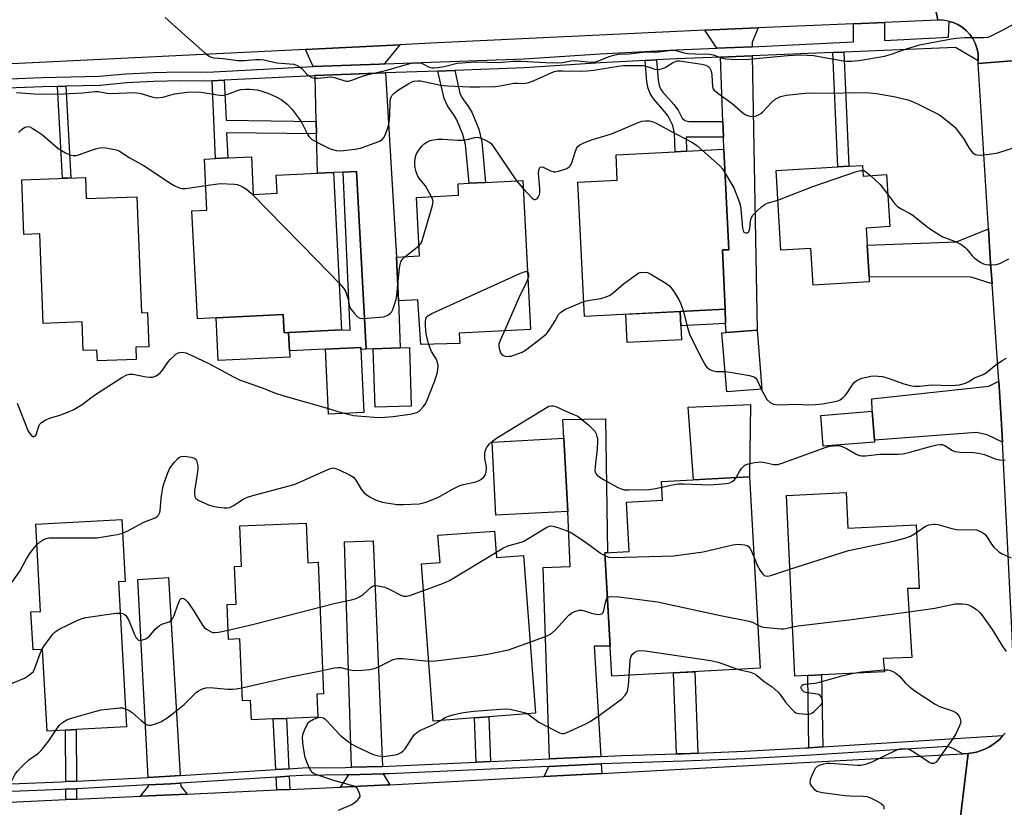
# Model space of a CAD drawing. Units: inches. Extents: x 1285760 to 1291760, y 481452 to 485453.
# Drawn here: x 1285962 to 1286262, y 482204 to 482444 of the extents above; entities that cross this region are included whole.
import ezdxf

# ---------------------------------------------------------------- set-up
doc = ezdxf.new("R2010")
doc.units = ezdxf.units.IN
doc.header["$MEASUREMENT"] = 0
for name, color, linetype in [('BLDG-Footprint', 5, 'Continuous'), ('CULTRL-Pad', 6, 'Continuous'), ('TRANS-Driveway', 251, 'Continuous'), ('TRANS-Non Street Sidewalk', 7, 'Continuous'), ('TRANS-Road', 130, 'Continuous'), ('TRANS-Street Sidewalk', 7, 'Continuous'), ('Undefined', 1, 'Continuous')]:
    doc.layers.add(name, color=color, linetype=linetype)

msp = doc.modelspace()

# ---------------------------------------------------------------- linework, layer by layer
at = {"layer": 'BLDG-Footprint'}
for points, elevation in [([(1286032.44, 482402.59), (1286033.02, 482391.08), (1286040.28, 482391.44), (1286040.01, 482396.97), (1286052.59, 482397.61), (1286057.45, 482397.82), (1286059.86, 482349.85), (1286043.78, 482349.04), (1286042.43, 482348.97), (1286042.15, 482354.56), (1286021.7, 482353.53), (1286016.02, 482353.24), (1286014.36, 482386.1), (1286018.92, 482386.33), (1286018.14, 482401.87), (1286021.55, 482402.04), (1286025.26, 482402.23)], 346.29), ([(1286176.6, 482356.12), (1286133.83, 482353.96), (1286131.77, 482394.89), (1286143.8, 482395.5), (1286143.41, 482403.21), (1286161.4, 482404.11), (1286164.88, 482404.29), (1286176.2, 482404.86), (1286177.75, 482374.28), (1286175.77, 482374.19)], 347.29), ([(1286218.4, 482399.96), (1286218.6, 482396.71), (1286225.74, 482397.14), (1286226.7, 482381.31), (1286219.51, 482380.87), (1286219.83, 482375.65), (1286220.41, 482366), (1286220.5, 482364.48), (1286203.42, 482363.44), (1286202.74, 482374.68), (1286193.59, 482374.13), (1286192.13, 482398.37), (1286210.91, 482399.51), (1286214.25, 482399.71)], 346.69), ([(1285981.91, 482396.31), (1285982.16, 482389.83), (1285997.62, 482390.42), (1285998.98, 482355.08), (1286000.81, 482355.15), (1286001.21, 482344.74), (1285997.27, 482344.59), (1285997.42, 482340.87), (1285985.56, 482340.41), (1285985.43, 482343.7), (1285981.22, 482343.54), (1285980.89, 482352.3), (1285969.09, 482351.84), (1285968.04, 482379.07), (1285963.23, 482378.89), (1285962.58, 482395.56)], 347.21), ([(1286115.05, 482395.36), (1286117.42, 482349.99), (1286095.67, 482348.85), (1286095.85, 482345.74), (1286083.97, 482345.36), (1286083.06, 482359.05), (1286077.26, 482358.75), (1286076.57, 482372), (1286083.58, 482372.37), (1286082.65, 482390.17), (1286095.51, 482390.84), (1286095.33, 482394.33), (1286098.69, 482394.51), (1286103.73, 482394.77)], 346.6), ([(1286187.82, 482331.83), (1286177.12, 482330.96), (1286175.65, 482348.91), (1286176.9, 482349.01), (1286186.35, 482349.79)], 347.69), ([(1286066.68, 482324.66), (1286055.95, 482324.16), (1286055.02, 482343.96), (1286065.76, 482344.47), (1286065.79, 482343.91)], 347.24), ([(1286081.1, 482326.66), (1286070.06, 482326.33), (1286069.52, 482344.11), (1286077.69, 482344.41), (1286080.56, 482344.5)], 347.24), ([(1286222.12, 482315.7), (1286206.48, 482314.41), (1286205.71, 482323.81), (1286221.35, 482325.1), (1286222.08, 482316.22)], 349.2), ([(1286128.74, 482294.54), (1286106.85, 482293.39), (1286105.67, 482315.7), (1286127.56, 482316.86)], 350.87), ([(1286187.28, 482246.83), (1286142.11, 482244.35), (1286140.04, 482281.98), (1286147.38, 482282.38), (1286146.55, 482297.4), (1286157.53, 482298.01), (1286157.22, 482303.67), (1286184.07, 482305.14)], 397.33), ([(1286213.45, 482300.28), (1286213.96, 482289.47), (1286234.76, 482290.45), (1286235.67, 482271.1), (1286232.11, 482271.1), (1286233.42, 482250.11), (1286224.74, 482249.81), (1286225.16, 482245.72), (1286205.96, 482244.82), (1286201.78, 482244.62), (1286197.88, 482244.44), (1286195.31, 482299.43)], 353.96), ([(1285992.03, 482273.13), (1285994.47, 482228.98), (1285979.09, 482228.14), (1285975.85, 482227.96), (1285970.28, 482227.65), (1285968.91, 482252.54), (1285966.03, 482252.38), (1285965.35, 482263.97), (1285968.27, 482264.13), (1285966.81, 482290.69), (1285993.02, 482292.14), (1285994.06, 482273.24)], 351.96), ([(1286049.12, 482291.03), (1286049.61, 482278.94), (1286052.75, 482279.07), (1286054.39, 482238.98), (1286052.34, 482238.9), (1286052.63, 482231.92), (1286043.08, 482231.53), (1286039.08, 482231.37), (1286032.44, 482231.09), (1286032.19, 482237.01), (1286029.73, 482236.91), (1286028.96, 482255.75), (1286025.48, 482255.6), (1286025.05, 482266.18), (1286027.78, 482266.29), (1286027.31, 482277.76), (1286029.43, 482277.85), (1286028.92, 482290.2)], 353.33), ([(1286106.38, 482288.58), (1286106.99, 482280.54), (1286115.23, 482281.16), (1286118.87, 482233.08), (1286104.69, 482232.01), (1286100.34, 482231.68), (1286087.78, 482230.73), (1286084.16, 482278.56), (1286089.85, 482278.99), (1286089.22, 482287.29)], 354.91)]:
    msp.add_lwpolyline(points, close=True, dxfattribs=dict(at, elevation=elevation))
at = {"layer": 'CULTRL-Pad'}
for points in [[(1286042.15, 482354.56), (1286042.43, 482348.97), (1286043.78, 482349.04), (1286044.06, 482343.44), (1286044.16, 482341.59), (1286022.36, 482340.5), (1286021.7, 482353.53)], [(1286163.36, 482346.82), (1286146.8, 482345.99), (1286146.37, 482354.59), (1286162.92, 482355.43), (1286163.14, 482351.13)], [(1286184.07, 482305.14), (1286166.99, 482304.2), (1286165.33, 482326.28), (1286184.35, 482327.18)]]:
    msp.add_lwpolyline(points, close=True, dxfattribs=at)
at = {"layer": 'TRANS-Driveway'}
for points in [[(1286184.82, 482436.01), (1286174.1, 482435.6), (1286170.39, 482441.11), (1286179.49, 482441.53), (1286186.66, 482441.84), (1286184.81, 482437.52)], [(1286073.05, 482430.86), (1286071.43, 482430.8), (1286051.25, 482430.05), (1286048.88, 482435.28), (1286077.66, 482436.7), (1286073.04, 482431.13)], [(1286176.78, 482351.81), (1286176.6, 482356.12), (1286175.77, 482374.18), (1286177.75, 482374.28), (1286176.2, 482404.86), (1286176.08, 482408.54), (1286175.91, 482413.35), (1286175.24, 482432.9), (1286184.88, 482433.28), (1286186.35, 482349.79), (1286176.9, 482349.01)], [(1286067.33, 482344.02), (1286064.44, 482398.09), (1286060.34, 482397.93), (1286057.45, 482397.82), (1286052.59, 482397.61), (1286052.29, 482409.55), (1286052.19, 482413.35), (1286051.83, 482427.3), (1286073.22, 482428.09), (1286076.57, 482372), (1286077.26, 482358.75), (1286077.69, 482344.41), (1286069.52, 482344.11)], [(1286257.86, 482363.91), (1286251.5, 482365.87), (1286220.41, 482366), (1286219.83, 482375.65), (1286247.01, 482376.72), (1286256.76, 482380.67), (1286257.32, 482371.74)], [(1286261.03, 482315.7), (1286256.38, 482317.85), (1286253.13, 482318.62), (1286222.08, 482316.22), (1286221.35, 482325.1), (1286221.31, 482328.89), (1286256.84, 482332.72), (1286259.89, 482334.28), (1286260.67, 482323)], [(1286138.75, 482219.95), (1286123.18, 482219.24), (1286121.22, 482277.46), (1286129.43, 482277.77), (1286128.74, 482294.54), (1286127.56, 482316.86), (1286127.26, 482322.54), (1286140.19, 482322.73), (1286140.82, 482282.02), (1286140.04, 482281.98), (1286141.6, 482253.53), (1286136.71, 482253.56)], [(1286072.33, 482216.93), (1286062.94, 482216.66), (1286060.8, 482285.28), (1286069.48, 482285.59)], [(1286010.73, 482214.12), (1286007.74, 482213.93), (1286001.02, 482213.58), (1285997.86, 482273.84), (1286007.2, 482274.47)], [(1286139.07, 482214.8), (1286121.53, 482213.85), (1286122.93, 482216.91), (1286138.89, 482217.65)], [(1286074.59, 482211.31), (1286073.9, 482211.27), (1286059.56, 482210.61), (1286062.11, 482214.32), (1286072.57, 482214.62)], [(1286012.94, 482208.48), (1285998.68, 482207.83), (1286001.16, 482210.88), (1286001.14, 482211.27), (1286007.87, 482211.64), (1286010.86, 482211.81), (1286010.92, 482210.88)]]:
    msp.add_lwpolyline(points, close=True, dxfattribs=at)
at = {"layer": 'TRANS-Non Street Sidewalk'}
for points in [[(1286209.41, 482434.32), (1286212.74, 482434.46), (1286214.25, 482399.71), (1286210.91, 482399.51)], [(1286175.91, 482413.35), (1286176.08, 482408.54), (1286164.71, 482408.56), (1286164.88, 482404.29), (1286161.4, 482404.11), (1286161.17, 482409.76), (1286160.67, 482412.1), (1286159.3, 482414.96), (1286158.28, 482416.3), (1286154.89, 482420.11), (1286153.86, 482421.62), (1286153.22, 482423.37), (1286152.79, 482425.43), (1286152.24, 482431.87), (1286155.72, 482432.05), (1286156.24, 482425.94), (1286156.58, 482424.33), (1286156.99, 482423.23), (1286157.65, 482422.25), (1286160.98, 482418.51), (1286162.29, 482416.78), (1286163.58, 482414.3), (1286164.34, 482413.66), (1286165.53, 482413.27)], [(1286089.22, 482428.69), (1286094.34, 482428.88), (1286095.89, 482421.95), (1286096.49, 482420.62), (1286098.33, 482418.07), (1286099.48, 482416.11), (1286101.61, 482410.95), (1286102.57, 482407.12), (1286103.73, 482394.77), (1286098.7, 482394.51), (1286097.59, 482406.27), (1286096.82, 482409.37), (1286094.96, 482413.86), (1286094.1, 482415.32), (1286092.1, 482418.09), (1286091.09, 482420.36)], [(1285973.45, 482424.01), (1285976, 482424.07), (1285977.52, 482396.14), (1285974.97, 482396.04)], [(1286052.19, 482413.35), (1286052.29, 482409.55), (1286024.9, 482409.89), (1286025.26, 482402.23), (1286021.55, 482402.04), (1286020.45, 482425.66), (1286024.16, 482425.86), (1286024.72, 482413.69)], [(1286067.33, 482344.02), (1286065.79, 482343.91), (1286065.76, 482344.47), (1286055.02, 482343.96), (1286044.06, 482343.44), (1286043.78, 482349.04), (1286059.86, 482349.85), (1286062.45, 482349.75), (1286060.34, 482397.93), (1286064.44, 482398.09)], [(1286176.78, 482351.81), (1286163.14, 482351.13), (1286162.92, 482355.43), (1286176.6, 482356.12)], [(1286168.34, 482220.97), (1286163.85, 482220.78), (1286161.82, 482220.72), (1286160.89, 482245.38), (1286167.41, 482245.74)], [(1286206.31, 482222.87), (1286202.14, 482222.61), (1286201.78, 482244.62), (1286205.96, 482244.82)], [(1286105.23, 482218.41), (1286100.88, 482218.21), (1286100.34, 482231.68), (1286104.69, 482232.01)], [(1286043.85, 482216.22), (1286039.86, 482215.96), (1286039.08, 482231.37), (1286043.08, 482231.53)], [(1285979.17, 482212.44), (1285975.93, 482212.27), (1285975.85, 482227.96), (1285979.09, 482228.14)], [(1286044.17, 482209.91), (1286040.18, 482209.73), (1286039.98, 482213.66), (1286043.97, 482213.91)], [(1285979.2, 482206.94), (1285975.96, 482206.79), (1285975.95, 482209.96), (1285979.19, 482210.12)]]:
    msp.add_lwpolyline(points, close=True, dxfattribs=at)
at = {"layer": 'TRANS-Road'}
for points in [[(1286237.01, 482465.6), (1286241.38, 482444.18), (1286225.13, 482443.49), (1286215.65, 482443.08), (1286186.66, 482441.84), (1286179.49, 482441.53), (1286170.39, 482441.11), (1286087, 482437.16), (1286077.66, 482436.7), (1286048.88, 482435.28), (1285957.46, 482430.76), (1285944.77, 482430.14), (1285941.75, 482429.99), (1285941.47, 482429.97), (1285930.65, 482429.36), (1285878.05, 482426.39), (1285857.93, 482425.26), (1285825.7, 482423.44), (1285810.31, 482422.57), (1285810.09, 482422.56), (1285791.19, 482421.79), (1285787.69, 482421.64), (1285759.82, 482420.5), (1285759.82, 482444.84)], [(1286270.29, 482432.32), (1286253.62, 482431), (1286253.66, 482431.8), (1286253.66, 482432.57), (1286253.59, 482434.14), (1286253.25, 482435.68), (1286252.72, 482437.16), (1286251.99, 482438.56), (1286251.09, 482439.85), (1286250.01, 482441), (1286248.8, 482442), (1286247.46, 482442.83), (1286246, 482443.42), (1286244.85, 482443.82), (1286244.51, 482443.92), (1286242.96, 482444.15), (1286241.38, 482444.18), (1286237.01, 482465.6)], [(1286247.38, 482194.09), (1286250.54, 482220.87), (1286251.86, 482221.05), (1286253.17, 482221.29), (1286255.68, 482222.17), (1286256.86, 482222.79), (1286258, 482223.48), (1286259.07, 482224.27), (1286260.07, 482225.15), (1286261.17, 482226.29), (1286261.81, 482227.02)], [(1285845.95, 482201.14), (1285924.94, 482204.49), (1285935.54, 482204.94), (1285946.01, 482205.42), (1285975.96, 482206.79), (1285979.2, 482206.94), (1285998.68, 482207.83), (1286012.94, 482208.48), (1286040.18, 482209.73), (1286044.17, 482209.91), (1286059.56, 482210.61), (1286073.9, 482211.27), (1286074.59, 482211.31), (1286121.53, 482213.85), (1286139.07, 482214.8), (1286248.87, 482220.75), (1286250.54, 482220.87), (1286247.38, 482194.09)]]:
    msp.add_lwpolyline(points, dxfattribs=at)
msp.add_lwpolyline([(1286282.37, 482227.52), (1286264.85, 482233.99), (1286263.98, 482256.82), (1286261.03, 482315.7), (1286260.67, 482323), (1286259.89, 482334.28), (1286257.86, 482363.91), (1286257.32, 482371.74), (1286256.76, 482380.67), (1286253.62, 482431), (1286270.29, 482432.32), (1286273.28, 482388.27), (1286274.12, 482343.35), (1286277.7, 482275.25), (1286277.62, 482268.38), (1286277.78, 482261.51), (1286278.21, 482254.65), (1286278.88, 482247.81), (1286279.81, 482241), (1286280.98, 482234.23)], close=True, dxfattribs=at)
at = {"layer": 'TRANS-Street Sidewalk'}
for points in [[(1285956.24, 482426.17, 0), (1285968.76, 482426.67, 0), (1285986.13, 482427.09, 0), (1285994.34, 482427.82, 0), (1286002.57, 482428.28, 0), (1286010.81, 482428.46, 0), (1286019.05, 482428.36, 0), (1286051.25, 482430.05, 0), (1286071.43, 482430.8, 0), (1286073.05, 482430.86, 0), (1286115.46, 482432.44, 0), (1286138.56, 482433.95, 0), (1286161.68, 482435.14, 0), (1286174.1, 482435.6, 0), (1286184.82, 482436.01, 0), (1286215.65, 482437.53, 0), (1286215.65, 482443.08, 0), (1286225.13, 482443.49, 0), (1286225.17, 482438, 0), (1286244.64, 482438.96, 0), (1286244.85, 482443.82, 0), (1286246, 482443.42, 0), (1286247.46, 482442.83, 0), (1286248.8, 482442, 0), (1286250.01, 482441, 0), (1286251.09, 482439.85, 0), (1286251.99, 482438.56, 0), (1286252.72, 482437.16, 0), (1286253.25, 482435.68, 0), (1286253.59, 482434.14, 0), (1286253.66, 482432.57, 0), (1286253.66, 482431.8, 0), (1286246.78, 482435.9, 0), (1286212.74, 482434.46, 0), (1286209.41, 482434.32, 0), (1286184.88, 482433.28, 0), (1286175.24, 482432.9, 0), (1286161.81, 482432.37, 0), (1286155.72, 482432.05, 0), (1286152.24, 482431.87, 0), (1286138.73, 482431.18, 0), (1286115.6, 482429.67, 0), (1286094.34, 482428.88, 0), (1286089.22, 482428.69, 0), (1286073.22, 482428.09, 0), (1286051.83, 482427.3, 0), (1286051.28, 482427.27, 0), (1286024.16, 482425.86, 0), (1286020.45, 482425.66, 0), (1286019.11, 482425.59, 0), (1286010.82, 482425.69, 0), (1286002.68, 482425.51, 0), (1285994.54, 482425.06, 0), (1285986.29, 482424.32, 0), (1285976, 482424.07, 0), (1285973.45, 482424.01, 0), (1285968.85, 482423.9, 0), (1285955.5, 482423.37, 0)], [(1285943.95, 482210.96, 0), (1285974.61, 482212.2, 0), (1285975.93, 482212.27, 0), (1285979.17, 482212.44, 0), (1286001.02, 482213.58, 0), (1286007.74, 482213.93, 0), (1286010.73, 482214.12, 0), (1286039.86, 482215.96, 0), (1286043.85, 482216.22, 0), (1286047.99, 482216.48, 0), (1286061.11, 482216.61, 0), (1286062.94, 482216.66, 0), (1286072.33, 482216.93, 0), (1286074.23, 482216.98, 0), (1286100.88, 482218.21, 0), (1286105.23, 482218.41, 0), (1286123.18, 482219.24, 0), (1286138.75, 482219.95, 0), (1286145.22, 482220.25, 0), (1286161.82, 482220.72, 0), (1286163.85, 482220.78, 0), (1286168.34, 482220.97, 0), (1286182.47, 482221.55, 0), (1286201.07, 482222.54, 0), (1286202.14, 482222.61, 0), (1286206.31, 482222.87, 0), (1286261.17, 482226.29, 0), (1286260.07, 482225.15, 0), (1286259.07, 482224.27, 0), (1286258, 482223.48, 0), (1286256.86, 482222.79, 0), (1286255.68, 482222.17, 0), (1286253.17, 482221.29, 0), (1286251.86, 482221.05, 0), (1286250.54, 482220.87, 0), (1286248.87, 482220.75, 0), (1286246.19, 482222.29, 0), (1286244.48, 482222.93, 0), (1286201.2, 482220.24, 0), (1286182.57, 482219.24, 0), (1286163.93, 482218.47, 0), (1286145.31, 482217.94, 0), (1286138.89, 482217.65, 0), (1286122.93, 482216.91, 0), (1286074.32, 482214.67, 0), (1286072.57, 482214.62, 0), (1286062.11, 482214.32, 0), (1286061.16, 482214.3, 0), (1286048.08, 482214.17, 0), (1286043.97, 482213.91, 0), (1286039.98, 482213.66, 0), (1286010.86, 482211.81, 0), (1286007.87, 482211.64, 0), (1286001.14, 482211.27, 0), (1285979.19, 482210.12, 0), (1285975.95, 482209.96, 0), (1285974.72, 482209.89, 0), (1285944.34, 482208.67, 0)]]:
    msp.add_polyline3d(points, dxfattribs=at)
at = {"layer": 'Undefined'}
for p, q in [((1286113.11, 482395.26, 346), (1286115.18, 482392.87, 346)), ((1286079.17, 482372.14, 346), (1286083.42, 482375.42, 346))]:
    msp.add_line(p, q, dxfattribs=at)
for points, elevation in [([(1286006.16, 482445.03), (1286012.21, 482439.56), (1286018.28, 482434.22), (1286019.43, 482433.29), (1286020.17, 482432.87), (1286020.99, 482432.68), (1286023.83, 482432.5), (1286028.27, 482431.9), (1286030.36, 482431.93), (1286033.73, 482432.24), (1286035.13, 482432.22), (1286036.24, 482432.05), (1286040.14, 482431.21), (1286045.37, 482430.74), (1286046.42, 482430.41), (1286047.12, 482430.01), (1286047.76, 482429.45), (1286049.33, 482427.76), (1286050.14, 482427.09), (1286050.84, 482426.73), (1286051.67, 482426.52), (1286052.8, 482426.5), (1286055.64, 482426.85), (1286056.76, 482426.88), (1286058.06, 482426.6), (1286060.86, 482425.72), (1286061.42, 482425.62), (1286061.97, 482425.63), (1286063.05, 482425.89), (1286066.26, 482427.08), (1286067.93, 482427.6), (1286073.61, 482428.95), (1286080.7, 482430.94), (1286082.12, 482431.17), (1286083.26, 482431.18), (1286084.09, 482431.08), (1286084.61, 482430.9), (1286086.57, 482429.86), (1286087.39, 482429.67), (1286087.96, 482429.64), (1286089.11, 482429.75), (1286091.14, 482430.1), (1286095.02, 482431.06), (1286100.74, 482431.51), (1286107.67, 482431.3), (1286112.15, 482431.65), (1286114.42, 482431.74), (1286122.08, 482431.26), (1286125.47, 482431.15), (1286127.08, 482431.29), (1286129.64, 482431.82), (1286130.8, 482431.94), (1286134.79, 482431.48), (1286136.12, 482431.42), (1286136.93, 482431.5), (1286137.77, 482431.7), (1286141.63, 482433.22), (1286142.71, 482433.53), (1286144.07, 482433.8), (1286147.36, 482433.97), (1286152.36, 482434.49), (1286155.53, 482434.47), (1286160.25, 482435.05), (1286161.65, 482434.92), (1286164.12, 482434.27), (1286165.26, 482434.07), (1286167.63, 482433.93), (1286172.01, 482433.82), (1286172.94, 482433.61), (1286175.55, 482432.66), (1286176.71, 482432.45), (1286178.48, 482432.27), (1286181.91, 482432.21), (1286183.83, 482432.27), (1286195.67, 482433.46), (1286199.54, 482433.63), (1286203.63, 482433.46), (1286211.95, 482431.85), (1286213.36, 482431.69), (1286215.09, 482431.69), (1286217.26, 482431.94), (1286225.11, 482433.24), (1286227.23, 482433.83), (1286231.21, 482435.29), (1286235.82, 482436.62), (1286245.55, 482438.53), (1286246.97, 482438.71), (1286249.51, 482438.86), (1286251.22, 482438.91), (1286255.29, 482438.86), (1286256.69, 482439.05), (1286258.03, 482439.61), (1286261.44, 482441.33), (1286265.31, 482443.5)], 342), ([(1285960.96, 482422.16), (1285966.29, 482421.77), (1285969.24, 482421.69), (1285975.19, 482421.78), (1285981.02, 482422.08), (1285984.92, 482422.47), (1285985.88, 482422.42), (1285988.4, 482421.93), (1285989.47, 482421.82), (1285996.98, 482422.1), (1285998.91, 482421.83), (1286002.41, 482420.7), (1286003.51, 482420.52), (1286005.5, 482420.77), (1286009.05, 482421.72), (1286012.85, 482422.27), (1286016.51, 482422.4), (1286022.09, 482421.39), (1286023.52, 482421.27), (1286024.39, 482421.39), (1286025.25, 482421.62), (1286026.37, 482422.01), (1286028.11, 482422.77), (1286029.21, 482423.02), (1286030.61, 482423.14), (1286032.01, 482423.15), (1286034.19, 482422.98), (1286035.29, 482422.68), (1286037.47, 482421.91), (1286039.81, 482420.94), (1286041.52, 482419.97), (1286043.37, 482418.57), (1286044.89, 482416.97), (1286046.97, 482414.13), (1286047.75, 482412.9), (1286049.58, 482409.25), (1286050.05, 482408.6), (1286050.76, 482407.94), (1286052.76, 482406.79), (1286056.38, 482404.97), (1286058.19, 482404.49), (1286059.57, 482404.42), (1286063.9, 482404.86), (1286065.61, 482405.16), (1286070.9, 482407.08), (1286071.68, 482407.45), (1286072.33, 482407.94), (1286072.8, 482408.53), (1286073.29, 482409.49), (1286073.94, 482411.37), (1286074.4, 482413.01), (1286074.62, 482415.01), (1286074.65, 482419.48), (1286074.79, 482420.24), (1286075.05, 482420.89), (1286075.32, 482421.32), (1286075.89, 482421.94), (1286077.23, 482422.96), (1286080.32, 482424.9), (1286081.08, 482425.28), (1286081.92, 482425.56), (1286083.07, 482425.75), (1286083.92, 482425.69), (1286090.11, 482424.38), (1286092.14, 482424.15), (1286098.96, 482423.83), (1286101.94, 482423.85), (1286106.71, 482424.02), (1286108.16, 482424.2), (1286112.27, 482424.99), (1286113.29, 482425.03), (1286115.23, 482424.93), (1286116.85, 482425.18), (1286118.48, 482425.77), (1286123.9, 482428.28), (1286124.67, 482428.54), (1286125.57, 482428.72), (1286127.14, 482428.79), (1286132.7, 482428.67), (1286134.61, 482428.74), (1286136.66, 482428.98), (1286144.04, 482430.19), (1286145.71, 482430.33), (1286151.67, 482430.36), (1286152.89, 482430.1), (1286155.24, 482429.27), (1286156.28, 482429.18), (1286157.3, 482429.36), (1286158.33, 482429.75), (1286160.61, 482431.17), (1286161.54, 482431.64), (1286162, 482431.77), (1286162.78, 482431.8), (1286169.52, 482430.8), (1286170.79, 482430.46), (1286171.43, 482430.1), (1286171.93, 482429.6), (1286172.34, 482428.75), (1286172.55, 482427.46), (1286172.75, 482424.02), (1286172.9, 482423.49), (1286173.29, 482422.85), (1286174.38, 482421.91), (1286178.72, 482418.83), (1286182.14, 482415.82), (1286182.87, 482415.34), (1286183.39, 482415.12), (1286184.18, 482414.95), (1286185.28, 482414.89), (1286186.08, 482415), (1286186.79, 482415.3), (1286187.45, 482415.74), (1286188.09, 482416.29), (1286190.69, 482419.06), (1286191.75, 482420.03), (1286192.46, 482420.46), (1286193.48, 482420.92), (1286195.3, 482421.37), (1286201.87, 482422), (1286209.59, 482421.99), (1286215.41, 482422.14), (1286220.61, 482422.02), (1286222.62, 482421.84), (1286224.39, 482421.58), (1286228.5, 482420.82), (1286232.24, 482419.88), (1286233.65, 482419.45), (1286235.79, 482418.44), (1286241.84, 482415.3), (1286245.11, 482412.84), (1286246.61, 482411.45), (1286249.15, 482408.16), (1286251.04, 482404.97), (1286251.87, 482403.89), (1286252.72, 482403.31), (1286253.24, 482403.15), (1286254.09, 482403.08), (1286257.03, 482403.39), (1286259.66, 482403.8), (1286264.1, 482405.17)], 344), ([(1285961.59, 482409.92), (1285962.16, 482410.54), (1285962.81, 482411.1), (1285963.5, 482411.55), (1285963.98, 482411.72), (1285964.47, 482411.75), (1285964.97, 482411.66), (1285965.72, 482411.32), (1285966.71, 482410.72), (1285968.86, 482409.24), (1285973.63, 482405.08), (1285975.87, 482403.75), (1285977.17, 482403.15), (1285978.23, 482402.94), (1285979.02, 482402.95), (1285979.53, 482403.04), (1285984.99, 482404.96), (1285986.68, 482405.37), (1285988.15, 482405.29), (1285990.8, 482404.82), (1285991.65, 482404.57), (1285992.29, 482404.26), (1285995.25, 482402.34), (1285999.83, 482399.8), (1286007.95, 482394.47), (1286008.97, 482393.85), (1286010.29, 482393.2), (1286011.26, 482392.93), (1286012.35, 482392.92), (1286018.54, 482393.82)], 346), ([(1286115.18, 482392.87), (1286117.87, 482389.97), (1286118.51, 482389.6), (1286118.79, 482389.58), (1286119.17, 482389.73), (1286119.52, 482390.01), (1286119.82, 482390.39), (1286120.03, 482390.83), (1286120.19, 482391.56), (1286120.22, 482392.91), (1286119.88, 482396.4), (1286119.84, 482397.57), (1286120.03, 482398.94), (1286120.21, 482399.33), (1286120.34, 482399.45), (1286120.72, 482399.5), (1286121.19, 482399.39), (1286123.45, 482398.31), (1286124.48, 482398), (1286125.04, 482398.01), (1286125.9, 482398.19), (1286128.44, 482399.04), (1286129.17, 482399.47), (1286129.5, 482399.8), (1286129.78, 482400.23), (1286130.11, 482401.05), (1286130.95, 482403.94), (1286131.35, 482405.05), (1286131.81, 482405.75), (1286132.43, 482406.24), (1286133.6, 482406.79), (1286136.25, 482407.84), (1286140.69, 482409.13), (1286142.08, 482409.61), (1286145.14, 482410.83), (1286150.19, 482413.05), (1286151.28, 482413.41), (1286152.42, 482413.53), (1286153.56, 482413.5), (1286154.38, 482413.33), (1286155.44, 482412.89), (1286156.72, 482412.23), (1286159.67, 482410.53), (1286166.66, 482406.89), (1286168.05, 482405.97), (1286169.73, 482404.53)], 346), ([(1286087.28, 482390.41), (1286085.45, 482393.71), (1286083.7, 482395.72), (1286083.12, 482396.67), (1286082.58, 482398.03), (1286082.27, 482399.16), (1286082.18, 482400.08), (1286082.19, 482401.17), (1286082.35, 482402.52), (1286082.6, 482403.28), (1286083.34, 482404.5), (1286084.39, 482405.88), (1286084.98, 482406.49), (1286085.83, 482407.07), (1286086.82, 482407.5), (1286087.9, 482407.78), (1286089.29, 482407.94), (1286090.7, 482407.98), (1286095.28, 482407.65), (1286096.7, 482407.64), (1286098.11, 482407.87), (1286100.49, 482408.46), (1286101.24, 482408.52), (1286102.34, 482408.26), (1286103.7, 482407.67), (1286104.98, 482406.95), (1286105.41, 482406.57), (1286105.97, 482405.9), (1286113.11, 482395.26)], 346), ([(1286169.73, 482404.53), (1286175.01, 482399.83), (1286175.77, 482398.93), (1286176.57, 482397.7)], 346), ([(1286176.57, 482397.7), (1286179.29, 482393.14), (1286181, 482388.6), (1286181.3, 482387.5), (1286181.44, 482386.64), (1286181.86, 482380.83), (1286182.06, 482380.03), (1286182.29, 482379.62), (1286182.47, 482379.47), (1286182.87, 482379.37), (1286183.3, 482379.43), (1286183.69, 482379.65), (1286183.96, 482380.03), (1286184.17, 482380.78), (1286184.37, 482383.03), (1286184.62, 482384.09), (1286185.07, 482384.78), (1286186.26, 482386.02), (1286187.76, 482387.4), (1286188.68, 482388.06), (1286189.46, 482388.4), (1286192.67, 482389.4)], 346), ([(1286192.67, 482389.4), (1286203.3, 482393.55), (1286216.65, 482398.09), (1286217.77, 482398.4), (1286218.5, 482398.43)], 346), ([(1286218.5, 482398.43), (1286218.82, 482398.35), (1286219.3, 482398.09), (1286220.83, 482396.84)], 346), ([(1286220.83, 482396.84), (1286223.77, 482394.14), (1286226.1, 482391.12)], 346), ([(1286018.54, 482393.82), (1286022.91, 482394.4), (1286027.27, 482394.24), (1286028.12, 482394.12), (1286028.92, 482393.86), (1286029.94, 482393.35), (1286030.9, 482392.75), (1286032.45, 482391.37), (1286052.37, 482371.11), (1286059.15, 482364.08)], 346), ([(1286226.1, 482391.12), (1286228.26, 482388.27), (1286229.05, 482387.44), (1286230.16, 482386.67), (1286232.77, 482385.39), (1286233.77, 482384.81), (1286238, 482381.36), (1286239.17, 482380.51), (1286241.85, 482378.77), (1286242.86, 482378.2), (1286246.95, 482376.69), (1286248.44, 482375.87), (1286249.59, 482375.04), (1286250.22, 482374.48), (1286251.85, 482372.4), (1286252.46, 482371.77), (1286253.41, 482371.05), (1286254.41, 482370.41), (1286255.21, 482370.02), (1286256.03, 482369.78), (1286256.88, 482369.64), (1286257.72, 482369.62), (1286259.11, 482369.78), (1286260.19, 482370.1), (1286263.01, 482371.47)], 346), ([(1286083.42, 482375.42), (1286084.09, 482376.28), (1286084.52, 482377.36), (1286087.54, 482387.69), (1286087.7, 482388.55), (1286087.72, 482389.1), (1286087.6, 482389.63), (1286087.28, 482390.41)], 346), ([(1286077, 482363.67), (1286077.49, 482368.64), (1286077.68, 482369.8), (1286077.94, 482370.6), (1286078.18, 482371.09), (1286078.54, 482371.54), (1286079.17, 482372.14)], 346), ([(1286086.44, 482345.44), (1286085.61, 482348.51), (1286085.41, 482351.21), (1286085.4, 482352.4), (1286085.5, 482353.23), (1286085.76, 482353.81), (1286086.14, 482354.17), (1286087.4, 482354.86), (1286114.09, 482367.04), (1286115.12, 482367.43), (1286115.83, 482367.59), (1286116.23, 482367.59), (1286116.51, 482367.44)], 348), ([(1286116.51, 482367.44), (1286116.71, 482367.1), (1286116.79, 482366.64), (1286116.75, 482366.01), (1286116.61, 482365.48)], 348), ([(1286133.6, 482358.52), (1286134.84, 482358.83), (1286138.8, 482359.41), (1286140.12, 482359.79), (1286141.38, 482360.3), (1286142.56, 482361.11), (1286145.68, 482363.83), (1286149.66, 482366.75), (1286150.4, 482367.18), (1286150.91, 482367.36), (1286152.19, 482367.47), (1286152.96, 482367.32), (1286154, 482366.83), (1286158.56, 482364.13), (1286159.72, 482363.28), (1286160.8, 482361.89), (1286162.52, 482359.1), (1286163.11, 482357.8), (1286163.93, 482355.48)], 348), ([(1286059.15, 482364.08), (1286060.49, 482362.59), (1286061.06, 482361.63), (1286061.76, 482359.52), (1286062.34, 482357.03), (1286062.74, 482356.15), (1286063.79, 482354.84), (1286064.77, 482353.87), (1286065.43, 482353.47), (1286066.23, 482353.32), (1286067.67, 482353.38), (1286072.67, 482353.86), (1286073.97, 482354.32), (1286074.79, 482354.91), (1286075.09, 482355.3), (1286075.46, 482356.06), (1286076.45, 482359.15), (1286076.66, 482360.32), (1286077, 482363.67)], 346), ([(1286116.61, 482365.48), (1286116.15, 482364.38), (1286113.84, 482359.58), (1286109.44, 482349.57)], 348), ([(1286109.44, 482349.57), (1286108.14, 482346.61), (1286107.78, 482345.51), (1286107.73, 482344.96), (1286107.83, 482344.16), (1286108.26, 482342.9), (1286108.56, 482342.48), (1286108.95, 482342.16), (1286109.41, 482341.92), (1286110.13, 482341.78), (1286110.9, 482341.8), (1286111.48, 482341.9), (1286113.77, 482342.62), (1286114.87, 482343.06), (1286115.89, 482343.67), (1286120.63, 482347.33), (1286122.23, 482348.67), (1286123.31, 482350.06), (1286124.87, 482352.58), (1286125.93, 482354.55), (1286126.59, 482355.3), (1286128.08, 482356.12), (1286133.6, 482358.52)], 348), ([(1286163.93, 482355.48), (1286164.93, 482351.27), (1286165.79, 482348.58), (1286168.94, 482342.11), (1286170.63, 482339.05), (1286170.97, 482338.59), (1286171.54, 482338.05), (1286171.98, 482337.76), (1286172.7, 482337.45), (1286174.03, 482337.19), (1286176.61, 482337.2)], 348), ([(1285961.12, 482327.57), (1285964.53, 482318.99), (1285964.97, 482318.25), (1285965.48, 482317.69), (1285965.88, 482317.43), (1285966.29, 482317.35), (1285966.65, 482317.53), (1285966.9, 482317.9), (1285967.61, 482320.27), (1285967.96, 482321), (1285968.52, 482321.6), (1285969.69, 482322.4), (1285971, 482323.01), (1285974.17, 482323.92), (1285975.77, 482324.47), (1285977.06, 482324.98), (1285978.37, 482325.64), (1285980.93, 482327.17), (1285983.56, 482329.17), (1285985.04, 482330.16), (1285993.02, 482335.32), (1285994.55, 482336.18), (1285995.31, 482336.41), (1285996.38, 482336.4), (1286000.42, 482335.58), (1286001.56, 482335.42), (1286002.39, 482335.49), (1286003.44, 482335.9), (1286004.17, 482336.33), (1286004.82, 482336.87), (1286005.36, 482337.55), (1286007.18, 482340.22), (1286007.75, 482340.88), (1286008.8, 482341.87), (1286009.47, 482342.41), (1286010.18, 482342.82), (1286010.66, 482342.95), (1286011.42, 482343.02), (1286012.47, 482342.87), (1286014.11, 482342.19), (1286019.51, 482339.58), (1286026.95, 482335.54), (1286028.79, 482334.69), (1286036.06, 482332.09), (1286039.5, 482330.72), (1286042.27, 482329.77), (1286055.87, 482325.93)], 348), ([(1286061.08, 482324.4), (1286063.54, 482323.82), (1286064.7, 482323.64), (1286069.78, 482323.25), (1286071.85, 482323.2), (1286075.63, 482323.49), (1286081.41, 482324.31), (1286082.79, 482324.66), (1286083.49, 482325.07), (1286084.86, 482326.5), (1286085.35, 482327.2), (1286085.75, 482327.96), (1286088.21, 482334.18), (1286088.96, 482336.58), (1286089.22, 482337.67), (1286089.27, 482339), (1286089, 482340.28), (1286088.63, 482341), (1286087.23, 482343.24), (1286086.44, 482345.44)], 348), ([(1286187.63, 482331.81), (1286188.56, 482329.94), (1286189.33, 482328.7), (1286190.34, 482327.74), (1286191.32, 482327.25), (1286192.14, 482327.08), (1286193.02, 482327.03), (1286198.35, 482327.19), (1286201.95, 482327.03), (1286204.02, 482327.09), (1286206.36, 482327.37), (1286208.35, 482327.7), (1286210.58, 482328.19), (1286211.64, 482328.59), (1286212.58, 482329.22), (1286213.19, 482329.82), (1286213.87, 482330.78), (1286215.24, 482333.06), (1286216.01, 482333.92), (1286216.71, 482334.44), (1286217.47, 482334.87), (1286218.24, 482335.15), (1286219.6, 482335.5), (1286220.97, 482335.76), (1286221.81, 482335.83), (1286223.22, 482335.8), (1286224.56, 482335.62), (1286226.28, 482335.15), (1286231.04, 482333.42), (1286232.91, 482332.88), (1286234.01, 482332.7), (1286235.73, 482332.73), (1286239.43, 482333.07), (1286245.33, 482332.95), (1286247.91, 482333.16), (1286249.03, 482333.39), (1286249.79, 482333.67), (1286250.76, 482334.14), (1286252.52, 482335.24), (1286255.19, 482336.28), (1286256.12, 482336.88), (1286259, 482339.18), (1286260.93, 482340.56), (1286262.23, 482341.21)], 348), ([(1286176.61, 482337.2), (1286178.18, 482336.99), (1286184.04, 482335.94), (1286185.39, 482335.53), (1286185.82, 482335.21), (1286186.32, 482334.55), (1286187.01, 482333.26), (1286187.63, 482331.81)], 348), ([(1285993.25, 482287.96), (1285994.79, 482288.69), (1285999.66, 482291.28), (1286003.18, 482292.66), (1286003.67, 482292.93), (1286004.18, 482293.39), (1286004.5, 482293.99), (1286004.69, 482294.76), (1286004.96, 482298.64), (1286005.47, 482301.84), (1286005.78, 482302.98), (1286006.97, 482306.36), (1286007.61, 482307.69), (1286009, 482309.53), (1286010.13, 482310.8), (1286010.55, 482311.12), (1286011.03, 482311.32), (1286012.12, 482311.37), (1286014.13, 482311.13), (1286014.91, 482310.92), (1286015.49, 482310.5), (1286015.73, 482310.05), (1286015.96, 482309.28), (1286016.11, 482308.44), (1286016.15, 482307.59), (1286015.96, 482305.89), (1286015.13, 482300.8), (1286015.09, 482299.74), (1286015.23, 482299.1), (1286015.56, 482298.55), (1286016.44, 482297.92), (1286019.34, 482296.59), (1286020.98, 482296.03), (1286024.2, 482295.64), (1286025.07, 482295.64), (1286025.85, 482295.78), (1286026.95, 482296.32), (1286029.91, 482298.25), (1286031.21, 482298.93), (1286032.9, 482299.46), (1286045.44, 482302.81), (1286047.58, 482303.7), (1286055.66, 482307.36), (1286056.48, 482307.67), (1286057.3, 482307.82), (1286058.08, 482307.66), (1286059.14, 482307.23), (1286062.28, 482305.7), (1286063.5, 482304.97), (1286064.24, 482304.12), (1286065.84, 482301.35), (1286066.67, 482300.3), (1286067.57, 482299.57), (1286068.54, 482298.91), (1286070.37, 482297.99), (1286072.39, 482297.34), (1286076.67, 482296.66), (1286078.73, 482296.64), (1286083.45, 482296.89), (1286084.54, 482297.1), (1286085.85, 482297.47), (1286089.19, 482298.81), (1286093.82, 482301.4), (1286095.91, 482302.45), (1286097.01, 482302.8), (1286100.7, 482303.62), (1286101.74, 482304.03), (1286102.67, 482304.57), (1286103.07, 482304.92), (1286103.39, 482305.34), (1286103.64, 482305.82), (1286103.89, 482306.61), (1286103.99, 482307.44), (1286103.98, 482308.01), (1286103.51, 482310.8), (1286103.46, 482312.07), (1286103.62, 482312.87), (1286104.01, 482313.9), (1286104.27, 482314.38), (1286104.82, 482315.06), (1286105.91, 482316.07), (1286107.36, 482317.07), (1286121.96, 482326.04), (1286122.99, 482326.58), (1286123.76, 482326.77), (1286124.26, 482326.74), (1286125.05, 482326.48), (1286128.13, 482325.06), (1286130.75, 482324.03), (1286131.75, 482323.56), (1286132.9, 482322.7), (1286135.1, 482320.8), (1286136.38, 482319.62), (1286136.93, 482318.97), (1286137.33, 482318.21), (1286137.62, 482317.39), (1286137.74, 482316.83), (1286137.79, 482315.96), (1286137.66, 482313.62), (1286137.03, 482308.24), (1286136.99, 482307.08), (1286137.09, 482306.54), (1286137.29, 482306.11), (1286137.75, 482305.53), (1286138.15, 482305.18), (1286139.63, 482304.27), (1286143.99, 482301.89), (1286145.02, 482301.4), (1286145.84, 482301.17), (1286147.29, 482301.1), (1286153.49, 482301.28), (1286154.88, 482301.46), (1286157.31, 482301.98)], 350), ([(1286055.87, 482325.93), (1286058.74, 482325.01), (1286061.08, 482324.4)], 348), ([(1286179.98, 482304.92), (1286180.95, 482306.77), (1286181.6, 482307.68), (1286182.6, 482308.62), (1286183.34, 482308.98), (1286185.58, 482309.47), (1286187.58, 482309.66), (1286188.69, 482309.49), (1286191.43, 482308.84), (1286192.54, 482308.87), (1286193.67, 482309.18), (1286195.93, 482309.96), (1286207.33, 482314.1), (1286208.46, 482314.4), (1286209.57, 482314.55), (1286211.23, 482314.61), (1286212.28, 482314.38), (1286213.52, 482313.77), (1286216.7, 482311.89), (1286217.48, 482311.58), (1286218.15, 482311.49), (1286219.31, 482311.53), (1286223.75, 482311.96), (1286229.33, 482312.03), (1286230.79, 482312.12), (1286232.81, 482312.59), (1286239.41, 482314.47), (1286241.07, 482314.82), (1286242.17, 482314.94), (1286242.69, 482314.9), (1286243.44, 482314.63), (1286245.79, 482313.17), (1286246.54, 482312.86), (1286248.19, 482312.61), (1286252.26, 482312.5), (1286253.68, 482312.35), (1286255.55, 482311.87), (1286258.76, 482310.61), (1286260.15, 482310.26), (1286261.89, 482310.14)], 350), ([(1286157.31, 482301.98), (1286160.58, 482302.7), (1286162.33, 482302.95), (1286164.06, 482302.97), (1286172.11, 482302.64), (1286176.96, 482303.05), (1286178.05, 482303.31), (1286178.79, 482303.66), (1286179.43, 482304.15), (1286179.98, 482304.92)], 350), ([(1286106.88, 482282.05), (1286108.98, 482283.33), (1286110.27, 482283.98), (1286111.56, 482284.42), (1286114.57, 482285.24), (1286115.38, 482285.55), (1286117.93, 482287), (1286122.34, 482289.76), (1286123.13, 482290.08), (1286123.7, 482290.15), (1286124.55, 482290.02), (1286125.97, 482289.59), (1286128.79, 482288.58), (1286129.85, 482288.07), (1286134.06, 482285.35), (1286138.66, 482281.88), (1286140.09, 482281.09)], 352), ([(1286234.87, 482288.12), (1286237.59, 482290.03), (1286238.63, 482290.44), (1286239.99, 482290.7), (1286240.55, 482290.7), (1286241.39, 482290.55), (1286245.6, 482289.38), (1286247.05, 482289.07), (1286248.51, 482289.01), (1286252.01, 482289.09), (1286253.13, 482288.98), (1286254.36, 482288.49), (1286255.06, 482288.08), (1286255.69, 482287.59), (1286256.39, 482286.73), (1286257.73, 482284.61), (1286258.43, 482283.72), (1286259.92, 482282.3), (1286260.9, 482281.66), (1286263.65, 482280.47)], 352), ([(1285967.15, 482284.43), (1285968.24, 482285.4), (1285969.17, 482286.04), (1285969.95, 482286.35), (1285970.79, 482286.5), (1285971.65, 482286.56), (1285975.36, 482286.5), (1285985.55, 482286.56), (1285987.29, 482286.78), (1285991.6, 482287.53), (1285993.25, 482287.96)], 350), ([(1286196.36, 482276.94), (1286214.17, 482282.7), (1286227.88, 482285.5), (1286231.35, 482286.4), (1286233.02, 482287), (1286234.87, 482288.12)], 352), ([(1285944.34, 482272.14), (1285944.92, 482271.17), (1285946.27, 482267.59), (1285946.72, 482266.97), (1285947.12, 482266.76), (1285947.6, 482266.72), (1285948.4, 482266.88), (1285951.48, 482267.9), (1285953.4, 482268.62), (1285955.73, 482269.76), (1285956.71, 482270.35), (1285957.37, 482270.86), (1285958.85, 482272.26), (1285959.81, 482273.33), (1285961.95, 482276.4), (1285964.03, 482280.08), (1285965.25, 482282.04), (1285966.42, 482283.61), (1285967.15, 482284.43)], 350), ([(1286140.09, 482281.09), (1286141.23, 482280.68), (1286142.53, 482280.55), (1286161.01, 482281.07), (1286169.95, 482282.29), (1286178.92, 482284.36), (1286179.8, 482284.51), (1286180.65, 482284.56), (1286182.55, 482284.38), (1286183.29, 482284.16), (1286183.69, 482283.9), (1286184.16, 482283.33), (1286184.54, 482282.66), (1286185.43, 482280.49)], 352), ([(1286084.77, 482270.46), (1286090.86, 482272.69), (1286092.75, 482273.49), (1286106.88, 482282.05)], 352), ([(1286185.43, 482280.49), (1286186.4, 482278.16), (1286187.31, 482276.53), (1286188.13, 482275.42), (1286188.53, 482275.1), (1286188.93, 482274.92), (1286189.64, 482274.85), (1286190.49, 482275.01), (1286196.36, 482276.94)], 352), ([(1286053.31, 482265.44), (1286058.06, 482266.65), (1286062.95, 482267.64), (1286064.31, 482268.03), (1286065.32, 482268.55), (1286066.51, 482269.34), (1286068.89, 482271.54), (1286069.37, 482271.8), (1286069.88, 482271.96), (1286071, 482271.93), (1286073, 482271.45), (1286074.33, 482270.89), (1286077.95, 482269.07), (1286078.73, 482268.8), (1286079.24, 482268.72), (1286079.78, 482268.74), (1286080.61, 482268.93), (1286084.77, 482270.46)], 352), ([(1285992.56, 482263.63), (1285993.19, 482263.5), (1285993.67, 482263.27), (1285994.1, 482262.95), (1285994.45, 482262.56), (1285995.12, 482261.36), (1285996.89, 482257.07), (1285997.41, 482256.06), (1285997.74, 482255.67), (1285998.11, 482255.39), (1285998.54, 482255.28), (1285999.02, 482255.33), (1286000.29, 482255.8), (1286001.47, 482256.53), (1286003.2, 482258.67), (1286004.47, 482259.78), (1286005.2, 482260.19), (1286007.39, 482260.98), (1286007.87, 482261.26), (1286008.27, 482261.62), (1286008.56, 482262.07), (1286008.9, 482262.83), (1286010.01, 482266.13), (1286010.52, 482267.38), (1286010.76, 482267.8), (1286011.06, 482268.09), (1286011.52, 482268.16), (1286011.93, 482267.99), (1286012.33, 482267.71), (1286013.07, 482266.89), (1286015, 482264.04), (1286017.59, 482259.89), (1286018.11, 482259.22), (1286018.73, 482258.67), (1286020.21, 482257.89), (1286020.73, 482257.72), (1286021.27, 482257.66), (1286022.43, 482257.79), (1286025.36, 482258.45)], 352), ([(1286117.23, 482254.79), (1286122.44, 482256.71), (1286123.73, 482257.35), (1286124.99, 482258.46), (1286129, 482262.94), (1286129.92, 482263.65), (1286130.88, 482264.12), (1286132.2, 482264.5), (1286133, 482264.51), (1286133.8, 482264.33), (1286135.93, 482263.6), (1286136.78, 482263.41), (1286138.17, 482263.22), (1286138.68, 482263.24), (1286139.12, 482263.39), (1286139.49, 482263.8), (1286139.72, 482264.35), (1286140.4, 482267.63), (1286140.57, 482268.06), (1286140.79, 482268.33)], 354), ([(1286140.79, 482268.33), (1286141.23, 482268.55), (1286141.72, 482268.63), (1286144.22, 482268.53), (1286156.04, 482267.03), (1286175.18, 482262.82), (1286183.89, 482261.13), (1286185.19, 482260.73), (1286186.55, 482259.96)], 354), ([(1286025.36, 482258.45), (1286033.23, 482260.26), (1286053.31, 482265.44)], 352), ([(1286232.55, 482264), (1286240.4, 482265.09), (1286246.59, 482266.42), (1286247.42, 482266.47), (1286248.82, 482266.42), (1286249.92, 482266.29), (1286250.72, 482266.08), (1286251.73, 482265.59), (1286253.15, 482264.67), (1286254.01, 482263.87), (1286254.98, 482262.76), (1286257.85, 482258.64), (1286261.15, 482253.3), (1286262.16, 482251.89)], 354), ([(1285968.67, 482252.53), (1285969.36, 482253.59), (1285971.42, 482256.39), (1285972.14, 482257.3), (1285972.73, 482257.9), (1285973.97, 482258.67), (1285979.58, 482261.44), (1285980.94, 482262), (1285982.09, 482262.26), (1285991.22, 482263.56), (1285992.56, 482263.63)], 352), ([(1286197.18, 482259.42), (1286198.85, 482259.72), (1286214.22, 482261.58), (1286232.55, 482264)], 354), ([(1286186.55, 482259.96), (1286187.44, 482259.52), (1286188.26, 482259.32), (1286193.63, 482258.78), (1286194.38, 482258.78), (1286195.1, 482258.87), (1286197.18, 482259.42)], 354), ([(1286086.4, 482248.94), (1286088.42, 482249.08), (1286101.05, 482250.59), (1286104.27, 482251.09), (1286110.68, 482252.41), (1286117.23, 482254.79)], 354), ([(1285946.03, 482232.79), (1285948.67, 482234.85), (1285951.7, 482237.42), (1285954.78, 482239.65), (1285956.82, 482240.8), (1285959.95, 482242.4), (1285963.43, 482243.81), (1285964.65, 482244.58), (1285965.55, 482245.28), (1285966.08, 482245.86), (1285966.58, 482246.78), (1285968.12, 482251.29), (1285968.67, 482252.53)], 352), ([(1286054.09, 482246.17), (1286057.63, 482246.9), (1286058.8, 482247.04), (1286059.61, 482246.99), (1286062.38, 482246.34), (1286063.77, 482246.17), (1286066.24, 482246.21), (1286068.52, 482246.47), (1286069.9, 482246.76), (1286071.16, 482247.2), (1286075.56, 482249.42), (1286076.36, 482249.7), (1286076.92, 482249.77), (1286078.38, 482249.74), (1286086.4, 482248.94)], 354), ([(1286147.44, 482244.64), (1286147.76, 482249.14), (1286148.03, 482250.51), (1286148.46, 482251.13), (1286149.06, 482251.6), (1286149.75, 482251.97), (1286150.52, 482252.17), (1286152.27, 482252.06), (1286172.31, 482249.2), (1286174.76, 482248.51), (1286180.72, 482246.47)], 356), ([(1286029.56, 482240.88), (1286043.83, 482244.04), (1286054.09, 482246.17)], 354), ([(1286116.54, 482232.9), (1286119.92, 482230.41), (1286125.37, 482227.5), (1286126.17, 482227.15), (1286126.92, 482226.96), (1286127.58, 482226.98), (1286128.4, 482227.2), (1286134.22, 482229.9), (1286135.5, 482230.58), (1286138.36, 482232.5), (1286145.04, 482237.4), (1286146.19, 482238.65), (1286146.66, 482239.34), (1286146.87, 482239.85), (1286147.18, 482241.54), (1286147.44, 482244.64)], 356), ([(1286180.72, 482246.47), (1286184.3, 482245.62), (1286185.37, 482245.24), (1286186.09, 482244.85), (1286188.53, 482242.73), (1286190.93, 482241.1), (1286192.62, 482239.64), (1286193.35, 482238.81), (1286195.02, 482236.5), (1286196.72, 482234.54), (1286197.72, 482233.56), (1286198.18, 482233.26), (1286198.95, 482233.01), (1286201.2, 482232.78), (1286202.03, 482232.81), (1286202.54, 482232.92), (1286203.02, 482233.16), (1286203.69, 482233.67), (1286205.16, 482235.06), (1286205.91, 482235.9), (1286206.23, 482236.56), (1286206.22, 482237.06), (1286205.83, 482238.06), (1286205.51, 482238.49), (1286205.1, 482238.78), (1286204.07, 482239.06), (1286201.56, 482239.34), (1286200.58, 482239.67), (1286200.07, 482240.17), (1286199.77, 482240.78), (1286199.73, 482241.17), (1286199.98, 482241.59), (1286200.41, 482241.81), (1286200.94, 482241.94), (1286203.9, 482242.3), (1286205.34, 482242.56), (1286211.88, 482244.38), (1286215.71, 482245.28)], 356), ([(1286225.1, 482246.31), (1286226.09, 482246.32), (1286226.91, 482246.16), (1286227.65, 482245.84), (1286228.59, 482245.27), (1286229.66, 482244.38), (1286231.5, 482242.26), (1286232.53, 482241.31), (1286234.37, 482239.97), (1286240.5, 482235.85), (1286241.91, 482235.15), (1286245.81, 482233.82), (1286246.85, 482233.33), (1286247.43, 482232.78), (1286247.85, 482232.1), (1286248.17, 482231.36), (1286248.31, 482230.61), (1286248.24, 482230.06), (1286247.95, 482229.25), (1286246.93, 482227.07), (1286246.07, 482225.49), (1286241.37, 482218.9), (1286240.8, 482218.25), (1286240.15, 482217.84), (1286239.42, 482217.82), (1286238.69, 482218.13), (1286234.06, 482221.25), (1286232.81, 482221.96), (1286232, 482222.19), (1286230.6, 482222.27), (1286229.77, 482222.18), (1286228.95, 482221.91), (1286221.31, 482218.22), (1286219.96, 482217.69), (1286218.86, 482217.36), (1286218.02, 482217.23), (1286216.87, 482217.23), (1286208.47, 482217.84), (1286207.63, 482217.84), (1286206.55, 482217.62), (1286205.24, 482217.2), (1286204.54, 482216.83), (1286204, 482216.26), (1286203.47, 482215.26), (1286202.81, 482213.62), (1286202.53, 482212.81), (1286202.39, 482212.03), (1286202.48, 482211.54), (1286202.89, 482210.88), (1286203.66, 482210.07), (1286204.55, 482209.42), (1286205.37, 482209.15), (1286206.25, 482208.98), (1286213.05, 482208.07), (1286214.52, 482207.96), (1286218.6, 482207.86), (1286219.74, 482207.74), (1286220.82, 482207.39), (1286222.65, 482206.47), (1286224.14, 482205.61), (1286224.72, 482205.1), (1286224.92, 482204.67), (1286224.94, 482203.88)], 356), ([(1286215.71, 482245.28), (1286218.15, 482245.76), (1286225.1, 482246.31)], 356), ([(1285994.17, 482234.42), (1285995.23, 482233.91), (1285996.15, 482233.33), (1285998.92, 482230.89), (1286000.26, 482229.87), (1286000.72, 482229.61), (1286001.2, 482229.45), (1286001.96, 482229.48), (1286003.28, 482229.87), (1286004.86, 482230.5), (1286006.78, 482231.7), (1286008.39, 482232.88), (1286012.01, 482235.79), (1286015.6, 482239.42), (1286016.29, 482239.9), (1286017.56, 482240.51), (1286018.62, 482240.86), (1286019.75, 482240.96), (1286025.23, 482240.45), (1286026.65, 482240.39), (1286027.81, 482240.52), (1286029.56, 482240.88)], 354), ([(1285972.79, 482227.79), (1285973.95, 482229.32), (1285974.92, 482230.28), (1285976.28, 482231.12), (1285977.66, 482231.62), (1285984.75, 482233.68), (1285986.75, 482234.17), (1285992.37, 482234.76), (1285993.23, 482234.71), (1285994.17, 482234.42)], 354), ([(1286058.91, 482203.59), (1286062.96, 482205.34), (1286063.7, 482205.77), (1286064.59, 482206.51), (1286065.15, 482207.12), (1286065.5, 482207.79), (1286065.46, 482208.5), (1286065.07, 482209.48), (1286064.64, 482210.14), (1286064.02, 482210.64), (1286063.27, 482210.98), (1286061.92, 482211.45), (1286057.86, 482212.54), (1286052.34, 482214.3), (1286051.58, 482214.66), (1286051.14, 482214.97), (1286050.43, 482215.76), (1286049.58, 482217.52), (1286048.81, 482219.64), (1286048.23, 482223.14), (1286047.97, 482225.48), (1286048.11, 482226.6), (1286048.69, 482228.19), (1286049.41, 482229.72), (1286049.7, 482230.18), (1286050.09, 482230.58), (1286051.34, 482231.32), (1286052.72, 482231.85), (1286053.49, 482231.93), (1286054.34, 482231.68), (1286054.8, 482231.37), (1286055.43, 482230.78), (1286059.43, 482226.46), (1286061.04, 482225.13), (1286062.98, 482223.73), (1286064.52, 482222.91), (1286069.55, 482220.55), (1286071.14, 482220.12), (1286072.77, 482219.96), (1286074.19, 482220.09), (1286076.16, 482220.39), (1286076.97, 482220.62), (1286077.99, 482221.15), (1286078.67, 482221.67), (1286079.25, 482222.3), (1286081.59, 482225.94), (1286082.12, 482226.61), (1286082.74, 482227.2), (1286083.66, 482227.83), (1286087.86, 482229.68), (1286089.95, 482230.89)], 356), ([(1286089.95, 482230.89), (1286091.39, 482231.8), (1286092.45, 482232.26), (1286094.13, 482232.73), (1286096.97, 482233.37), (1286100.09, 482233.7), (1286108.3, 482234.34), (1286110.06, 482234.44), (1286111.23, 482234.35), (1286115.02, 482233.48), (1286115.87, 482233.21), (1286116.54, 482232.9)], 356), ([(1285944, 482197.82), (1285952.53, 482205.24), (1285955.69, 482207.8), (1285956.77, 482208.77), (1285958.11, 482210.34), (1285958.99, 482211.52), (1285960.57, 482214.54), (1285961.21, 482215.47), (1285962.6, 482216.92), (1285964.68, 482218.91), (1285967.65, 482220.98), (1285968.48, 482221.74), (1285970.79, 482224.69), (1285972.79, 482227.79)], 354)]:
    msp.add_lwpolyline(points, dxfattribs=dict(at, elevation=elevation))

doc.saveas('drawing.dxf')
